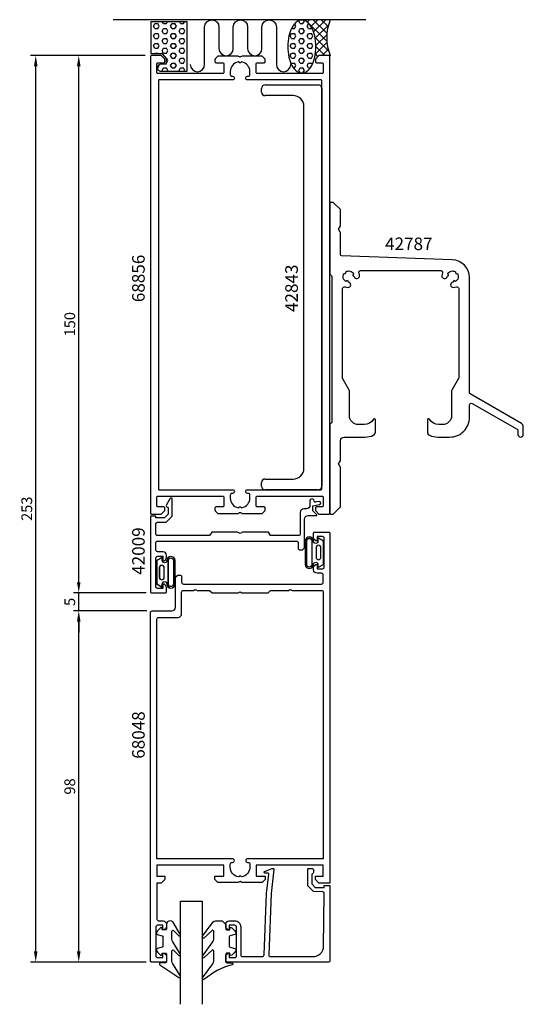
# Model space of a CAD drawing. Extents: x -28 to 113, y -65 to 210.
import ezdxf

# ---------------------------------------------------------------- set-up
doc = ezdxf.new("R2010")
doc.units = 0
doc.header["$LTSCALE"] = 7
doc.header["$MEASUREMENT"] = 0
doc.header["$PDMODE"] = 3
doc.layers.get('0').update_dxf_attribs({"linetype": 'CONTINUOUS'})
doc.layers.get('Defpoints').update_dxf_attribs({"linetype": 'CONTINUOUS'})
for name, color, linetype in [('sapa_anslutning', 6, 'CONTINUOUS'), ('sapa_artikelnr', 4, 'CONTINUOUS'), ('sapa_fogband', 2, 'CONTINUOUS'), ('sapa_glas', 4, 'CONTINUOUS'), ('sapa_matt', 1, 'CONTINUOUS'), ('sapa_profil', 7, 'CONTINUOUS')]:
    doc.layers.add(name, color=color, linetype=linetype)
doc.styles.add('ISO', font='isocp3.shx')
doc.dimstyles.new('MASKIN', dxfattribs={"dimscale": 0, "dimtxt": 3, "dimasz": 3, "dimexe": 1.5, "dimexo": 1.5, "dimgap": 1, "dimtad": 1, "dimtoh": 1, "dimdec": 8, "dimlfac": -1, "dimdsep": 46, "dimtxsty": 'ISO', "dimcen": -5, "dimclrd": 256, "dimclre": 256, "dimclrt": 2, "dimadec": 8, "dimazin": 0, "dimtfac": 1, "dimtdec": 8, "dimtmove": 2, "dimatfit": 3, "dimfxl": 1, "dimtolj": 1, "dimarcsym": 0})
pattern_1 = [(0, (-70.8444, -345.1578), (0, 1.374815), [0.79375, -1.5875]), (120, (-70.8444, -345.1578), (-1.1906247, -0.6874075), [0.79375, -1.5875]), (60, (-70.0506, -345.1578), (-1.1906247, 0.6874075), [0.79375, -1.5875])]

# ---------------------------------------------------------------- blocks, each defined once
blk = doc.blocks.new('*D1')
at = {"layer": 'Defpoints', "color": 0}
for p in [(-11.15, 45), (9.35, 45), (9.15, -53)]:
    blk.add_point(p, dxfattribs=at)
at = {"layer": 'sapa_matt', "lineweight": -2}
for p, q in [((7.85, 45), (-12.65, 45)), ((-11.15, -50), (-11.15, 42)), ((7.65, -53), (-12.65, -53))]:
    blk.add_line(p, q, dxfattribs=at)
at = {"layer": 'sapa_matt'}
for points in [[(-11.65, 42), (-10.65, 42), (-11.15, 45)], [(-11.65, -50), (-10.65, -50), (-11.15, -53)]]:
    blk.add_solid(points, dxfattribs=at)
at = {"layer": 'sapa_matt', "color": 2, "insert": (-13.65, -4), "char_height": 3, "attachment_point": 5, "rotation": 90, "style": 'ISO'}
blk.add_mtext('\\A1;98', dxfattribs=at)
blk = doc.blocks.new('*D3')
at = {"layer": 'Defpoints', "color": 0}
for p in [(-11.15, 50), (9.15, 50), (9.35, 45)]:
    blk.add_point(p, dxfattribs=at)
at = {"layer": 'sapa_matt', "lineweight": -2}
for p, q in [((-11.15, 53), (-11.15, 56)), ((7.65, 50), (-12.65, 50)), ((-11.15, 45), (-11.15, 50)), ((7.85, 45), (-12.65, 45)), ((-11.15, 42), (-11.15, 39))]:
    blk.add_line(p, q, dxfattribs=at)
at = {"layer": 'sapa_matt'}
for points in [[(-11.65, 53), (-10.65, 53), (-11.15, 50)], [(-11.65, 42), (-10.65, 42), (-11.15, 45)]]:
    blk.add_solid(points, dxfattribs=at)
at = {"layer": 'sapa_matt', "color": 2, "insert": (-13.65, 47.5), "char_height": 3, "attachment_point": 5, "rotation": 90, "style": 'ISO'}
blk.add_mtext('\\A1;5', dxfattribs=at)
blk = doc.blocks.new('*D4')
at = {"layer": 'Defpoints', "color": 0}
for p in [(-11.15, 200), (8.85, 200), (9.15, 50)]:
    blk.add_point(p, dxfattribs=at)
at = {"layer": 'sapa_matt', "lineweight": -2}
for p, q in [((7.35, 200), (-12.65, 200)), ((-11.15, 53), (-11.15, 197)), ((7.65, 50), (-12.65, 50))]:
    blk.add_line(p, q, dxfattribs=at)
at = {"layer": 'sapa_matt'}
for points in [[(-11.65, 197), (-10.65, 197), (-11.15, 200)], [(-11.65, 53), (-10.65, 53), (-11.15, 50)]]:
    blk.add_solid(points, dxfattribs=at)
at = {"layer": 'sapa_matt', "color": 2, "insert": (-13.65, 125), "char_height": 3, "attachment_point": 5, "rotation": 90, "style": 'ISO'}
blk.add_mtext('\\A1;150', dxfattribs=at)
blk = doc.blocks.new('*D2')
at = {"layer": 'Defpoints', "color": 0}
for p in [(-23.15, 200), (8.85, 200), (9.15, -53)]:
    blk.add_point(p, dxfattribs=at)
at = {"layer": 'sapa_matt', "lineweight": -2}
for p, q in [((7.35, 200), (-24.65, 200)), ((-23.15, -50), (-23.15, 197)), ((7.65, -53), (-24.65, -53))]:
    blk.add_line(p, q, dxfattribs=at)
at = {"layer": 'sapa_matt'}
for points in [[(-23.65, 197), (-22.65, 197), (-23.15, 200)], [(-23.65, -50), (-22.65, -50), (-23.15, -53)]]:
    blk.add_solid(points, dxfattribs=at)
at = {"layer": 'sapa_matt', "color": 2, "insert": (-25.65, 73.5), "char_height": 3, "attachment_point": 5, "rotation": 90, "style": 'ISO'}
blk.add_mtext('\\A1;253', dxfattribs=at)
blk = doc.blocks.new('BYGG-014432$0$42787')
at = {"color": 7, "linetype": 'Continuous', "flags": 128}
blk.add_lwpolyline([(26.33, -83.04), (27.43, -83.04, 0.266505), (30.02, -81.56, -0.765188), (30.58, -81.71), (30.58, -85.13, -0.292079), (30, -86.03, -0.108953), (27.69, -86.54), (24.33, -86.54, -0.414214), (18.83, -81.04), (18.83, -77.57, 0.57735), (18.08, -77.13), (5.58, -84.35, 0.267949), (5.33, -84.78), (5.33, -85.79, -1), (3.83, -85.79), (3.83, -83.63, -0.267949), (4.33, -82.76), (18.68, -74.48, 0.267949), (18.83, -74.22), (18.83, -42.04, -0.404026), (23.65, -37.05), (54.54, -35.97, 0.404026), (54.83, -35.67), (54.83, -29.49, -0.131652), (54.87, -29.34), (55.33, -28.54), (54.87, -27.75, -0.131652), (54.83, -27.6), (54.83, -23.17, -0.198912), (54.92, -22.96), (56.74, -21.13, -0.198912), (56.95, -21.04), (57.53, -21.04, -0.414214), (57.83, -21.34), (57.83, -40.92, -0.198912), (57.74, -41.13), (57.32, -41.56, 0.198912), (57.23, -41.77), (57.23, -82.32, 0.198912), (57.32, -82.53), (57.74, -82.96, -0.198912), (57.83, -83.17), (57.83, -107.74, -0.414214), (57.53, -108.04), (56.95, -108.04, -0.198912), (56.74, -107.96), (54.92, -106.13, -0.198912), (54.83, -105.92), (54.83, -94.99, -0.131652), (54.87, -94.84), (55.33, -94.04), (54.87, -93.25, -0.131652), (54.83, -93.1), (54.83, -87.54, 0.414214), (53.83, -86.54), (47.97, -86.54, -0.108953), (45.66, -86.03, -0.292079), (45.08, -85.13), (45.08, -81.71, -0.765188), (45.64, -81.56, 0.266505), (48.23, -83.04), (49.83, -83.04, 0.414214), (52.33, -80.54), (52.33, -73.63, -0.131652), (52.37, -73.48), (54.19, -70.32, 0.131652), (54.23, -70.17), (54.23, -45.07, 0.517493), (53.56, -44.6, -0.067356), (52.76, -44.77, -0.953818), (52.59, -43.28), (52.72, -43.05, -0.414214), (53.06, -42.96), (53.29, -43.09, 0.429987), (53.87, -40.92), (53.61, -40.92, -0.414214), (53.36, -40.67), (53.36, -40.41, 0.429987), (51.19, -40.99), (51.32, -41.21, -0.414214), (51.22, -41.56), (50.99, -41.69, -0.953818), (49.51, -41.51, -0.067356), (49.67, -40.71, 0.517493), (49.2, -40.04), (26.86, -40.04, 0.517493), (26.39, -40.71, -0.067356), (26.55, -41.51, -0.953818), (25.07, -41.69), (24.84, -41.56, -0.414214), (24.74, -41.21), (24.87, -40.99, 0.429987), (22.7, -40.41), (22.7, -40.67, -0.414214), (22.45, -40.92), (22.19, -40.92, 0.429987), (22.77, -43.09), (23, -42.96, -0.414214), (23.34, -43.05), (23.47, -43.28, -0.953818), (23.3, -44.77, -0.067356), (22.5, -44.6, 0.517493), (21.83, -45.07), (21.83, -70, 0.131652), (21.87, -70.15), (23.79, -73.48, -0.131652), (23.83, -73.63), (23.83, -80.54, 0.414214)], format="xyb", close=True, dxfattribs=at)

msp = doc.modelspace()

# ---------------------------------------------------------------- hatches: boundary and pattern name
at = {"layer": 'sapa_anslutning'}
h = msp.add_hatch(dxfattribs=at)
h.set_pattern_fill('HEX', color=256, scale=0.25, style=0)
h.set_pattern_definition(pattern_1)
h.paths.add_polyline_path([(9.02488253, 200.49649838), (12.17472246, 200.49649838), (13.32798249, 199.1220966), (13.32798249, 197.67119954), (11.89967481, 197.67119954, 0.9923779949), (11.90824329, 195.49649838), (19.02488253, 195.49649838), (19.02488253, 209.49649838), (9.02488253, 209.49649838)])
h = msp.add_hatch(dxfattribs=at)
h.set_pattern_fill('HEX', color=256, scale=0.25, style=0)
h.set_pattern_definition(pattern_1)
h.paths.add_polyline_path([(54.99567695, 202.49723523, 0.0538647881), (54.67259951, 205.48750099, 0.0677080187), (53.84972137, 207.73856474, 0.1053277233), (52.4243594, 209.44617159, 0.1678920097), (51.08313987, 209.90959451, 0.1678920097), (49.74192035, 209.44617159, 0.1053277233), (48.31655837, 207.73856474, 0.0677080187), (47.49368024, 205.48750099, 0.0538647881), (47.17060279, 202.49723523, 0.0538647881), (47.49368024, 199.50696947, 0.0677080187), (48.31655837, 197.25590572, 0.1053277233), (49.74192035, 195.54829888, 0.1678920097), (51.08313987, 195.08487596, 0.1678920097), (52.4243594, 195.54829888, 0.1053277233), (53.84972137, 197.25590572, 0.0677080187), (54.67259951, 199.50696947, 0.0538647881)])
h = msp.add_hatch(dxfattribs=at)
h.set_pattern_fill('ANSI37', color=256, scale=0.5, style=0)
h.set_pattern_definition([(45, (-70.8444, -345.1578), (-1.122532, 1.122532), []), (135, (-70.8444, -345.1578), (-1.122532, -1.122532), [])])
h.paths.add_polyline_path([(54.67259951, 205.48750099, -0.0538647881), (54.99567695, 202.49723523, -0.0538647881), (54.67259951, 199.50696947, -0.0146971942), (54.54603771, 199), (54.85, 199), (55.85, 200), (58.85, 200), (58.85, 199.81885626), (59.02488253, 199.99649838, -0.2032199431), (59.02488253, 209.99616232), (51.08313987, 209.99616232), (51.08313987, 209.90959451, -0.1678920097), (52.4243594, 209.44617159, -0.1053277233), (53.84972137, 207.73856474, -0.0677080187)])

# ---------------------------------------------------------------- linework, layer by layer
msp.add_line((68.90518762, 209.99616232), (-1.54844689, 209.99616232), dxfattribs=at)
for points in [[(11.90824329, 195.49649838, -1.0039478385), (11.92488253, 197.67119954), (13.32798249, 197.67119954), (13.32798249, 199.1220966), (12.17472246, 200.49649838), (9.02488253, 200.49649838), (9.02488253, 209.49649838), (19.02488253, 209.49649838), (19.02488253, 195.49649838)], [(51.08313987, 209.90959451, 0.1678920097), (49.74192035, 209.44617159, 0.1053277233), (48.31655837, 207.73856474, 0.0677080187), (47.49368024, 205.48750099, 0.0538647881), (47.17060279, 202.49723523, 0.0538647881), (47.49368024, 199.50696947, 0.0677080187), (48.31655837, 197.25590572, 0.1053277233), (49.74192035, 195.54829888, 0.1678920097), (51.08313987, 195.08487596, 0.1678920097), (52.4243594, 195.54829888, 0.1053277233), (53.84972137, 197.25590572, 0.0677080187), (54.67259951, 199.50696947, 0.0538647881), (54.99567695, 202.49723523, 0.0538647881), (54.67259951, 205.48750099, 0.0677080187), (53.84972137, 207.73856474, 0.1053277233), (52.4243594, 209.44617159, 0.1678920097)]]:
    msp.add_lwpolyline(points, format="xyb", close=True, dxfattribs=at)
msp.add_lwpolyline([(19.96372658, 197.48637564, 1), (23.96372658, 197.48637564), (23.96372658, 207.94298609, -0.9999989466), (27.96372658, 207.9429903), (27.96372658, 201.94298937, 1), (31.96372658, 201.94298937), (31.96372658, 207.94299293, -0.9999974986), (35.96372658, 207.94299293), (35.96372658, 201.94298937, 1), (39.96372658, 201.94298937), (39.96372658, 207.9429903, -0.9999989466), (43.96372658, 207.94298609), (43.96372658, 197.48637564, 1), (47.96372658, 197.48637564)], format="xyb", dxfattribs=at)
msp.add_arc((70.81837856, 204.99633035), 12.80956159, 157.0255689067, 202.9744310933, dxfattribs=at)
at = {"layer": 'sapa_fogband'}
for points in [[(55.72876897, 57.1741525), (57.12150254, 57.95329814), (57.12150254, 61.22310472), (57.12150254, 64.4929113), (55.72876897, 65.27205694, 0.5728458135), (55.57994609, 65.18478537), (55.57994609, 64.4929113, -1), (54.2944267, 64.4929113, 1), (52.03009898, 64.4929113), (52.03009898, 61.22310472), (52.03009898, 57.95329814, 1), (54.2944267, 57.95329814, -1), (55.57994609, 57.95329814), (55.57994609, 57.26142407, 0.5728458135)], [(55.73075692, 57.16652816), (57.12349049, 57.9456738), (57.12349049, 61.21548039), (57.12349049, 64.48528697), (55.73075692, 65.26443261, 0.5728458135), (55.58193405, 65.17716104), (55.58193405, 64.48528697, -1), (54.29641465, 64.48528697, 1), (52.03208693, 64.48528697), (52.03208693, 61.21548039), (52.03208693, 57.9456738, 1), (54.29641465, 57.9456738, -1), (55.58193405, 57.9456738), (55.58193405, 57.25379973, 0.5728458135)], [(52.43009898, 64.4929113, -1), (53.8944267, 64.4929113), (53.8944267, 57.95329814, -1), (52.43009898, 57.95329814), (52.43009898, 61.22310472)], [(52.43208693, 64.48528697, -1), (53.89641465, 64.48528697), (53.89641465, 57.9456738, -1), (52.43208693, 57.9456738), (52.43208693, 61.21548039)], [(56.39913781, 62.64412995, 1), (55.03614191, 62.64412995), (55.03614191, 60.0080898, 0.9944227987), (56.39913781, 60.00046678)], [(56.40112576, 62.63650562, 1), (55.03812987, 62.63650562), (55.03812987, 60.00046546, 0.9944227987), (56.40112576, 59.99284244)], [(11.96924308, 59.83347184), (10.57650951, 59.0543262), (10.57650951, 55.78451961), (10.57650951, 52.51471303), (11.96924308, 51.73556739, 0.5728458135), (12.11806595, 51.82283896), (12.11806595, 52.51471303, -1), (13.40358535, 52.51471303, 1), (15.66791307, 52.51471303), (15.66791307, 55.78451961), (15.66791307, 59.0543262, 1), (13.40358535, 59.0543262, -1), (12.11806595, 59.0543262), (12.11806595, 59.74620027, 0.5728458135)], [(12.00520605, 59.83347184), (10.61247248, 59.0543262), (10.61247248, 55.78451961), (10.61247248, 52.51471303), (12.00520605, 51.73556739, 0.5728458135), (12.15402893, 51.82283896), (12.15402893, 52.51471303, -1), (13.43954832, 52.51471303, 1), (15.70387604, 52.51471303), (15.70387604, 55.78451961), (15.70387604, 59.0543262, 1), (13.43954832, 59.0543262, -1), (12.15402893, 59.0543262), (12.15402893, 59.74620027, 0.5728458135)], [(15.26791307, 52.51471303, -1), (13.80358535, 52.51471303), (13.80358535, 59.0543262, -1), (15.26791307, 59.0543262), (15.26791307, 55.78451961)], [(15.30387604, 52.51471303, -1), (13.83954832, 52.51471303), (13.83954832, 59.0543262, -1), (15.30387604, 59.0543262), (15.30387604, 55.78451961)], [(11.29887424, 54.36349438, 1), (12.66187013, 54.36349438), (12.66187013, 56.99953454, 0.9944227987), (11.29887424, 57.00715756)], [(11.33483722, 54.36349438, 1), (12.69783311, 54.36349438), (12.69783311, 56.99953454, 0.9944227987), (11.33483722, 57.00715756)], [(14.34757433, -41.49340459, 0.4142135624), (13.34757433, -42.49340459), (13.34757433, -43.69340459, -0.4142135624), (13.04757433, -43.99340459), (12.14757433, -43.99340459), (12.14757433, -43.64340459, 0.6681786379), (11.63544229, -43.43127255), (10.7818889, -44.28482594, 0.1989123674), (10.54757433, -44.85051137), (10.54757433, -45.01320649, 0.3394542589), (10.76992862, -45.30298424), (12.12522004, -45.66613348, -0.3394542589), (12.34757433, -45.95591123), (12.34757433, -48.53089794, -0.3394542589), (12.12522004, -48.82067569), (10.76992862, -49.18382494, 0.3394542589), (10.54757433, -49.47360268), (10.54757433, -49.63629781, 0.1989123674), (10.7818889, -50.20198323), (11.63544229, -51.05553662, 0.6681786379), (12.14757433, -50.84340459), (12.14757433, -50.49340459), (13.04757433, -50.49340459, -0.4142135624), (13.34757433, -50.79340459), (13.34757433, -52.89340459, -0.4142135624), (13.04757433, -53.19340459), (11.64757433, -53.19340459, 0.7754026415), (11.50286646, -53.75619658), (16.77353026, -57.27589909, 0.8680589103), (17.13037016, -56.80097506), (15.14046755, -53.46128531, -0.1989123674), (14.84757433, -52.75417853), (14.84757433, -49.92085957, -0.5773502692), (15.29757433, -49.66105195), (16.76443073, -51.168835, 0.876976463), (17.12656276, -50.69689534), (15.14046755, -47.36101299, -0.1989123674), (14.84757433, -46.65390621), (14.84757433, -44.42163185, -0.5773502692), (15.29757433, -44.16182423), (16.76356197, -45.6691057, 0.876976463), (17.12569401, -45.19716605), (15.0646129, -41.78629781, 0.1989123674), (14.35750612, -41.49340459)], [(29.83925126, -42.49339784), (29.83925126, -43.69339784, 0.4142135624), (30.13925126, -43.99339784), (31.03925126, -43.99339784), (31.03925126, -43.64339784, -0.6681786379), (31.5513833, -43.43126581), (32.40493669, -44.2848192, -0.1989123674), (32.63925126, -44.85050462), (32.63925126, -45.01319974, -0.3394542589), (32.41689698, -45.30297749), (31.06160555, -45.66612674, 0.3394542589), (30.83925126, -45.95590448), (30.83925126, -48.5308912, 0.3394542589), (31.06160555, -48.82066895), (32.41689698, -49.18381819, -0.3394542589), (32.63925126, -49.47359594), (32.63925126, -49.63629106, -0.1989123674), (32.40493669, -50.20197648), (31.5513833, -51.05552987, -0.6681786379), (31.03925126, -50.84339784), (31.03925126, -50.49339784), (30.13925126, -50.49339784, 0.4142135624), (29.83925126, -50.79339784), (29.83925126, -52.89339784, 0.4142135624), (30.13925126, -53.19339784), (31.53925126, -53.19339784, -0.7754026415), (31.68395913, -53.75618984, 0.1086822875), (23.75587674, -57.90623799, -0.8680589103), (23.39903684, -57.43131396), (26.22683716, -53.46127857, 0.1989123674), (26.51973038, -52.75417179), (26.51973038, -49.92085282, 0.5773502692), (26.06973038, -49.6610452), (23.76497627, -51.7991739, -0.876976463), (23.40284424, -51.32723424), (26.22683716, -47.36100625, 0.1989123674), (26.51973038, -46.65389947), (26.51973038, -44.4216251, 0.5773502692), (26.06973038, -44.16181748), (23.76584503, -46.2994446, -0.876976463), (23.40371299, -45.82750495), (26.30269181, -41.78629106, -0.1989123674), (27.00979859, -41.49339784), (28.83925126, -41.49339784), (28.82931947, -41.49339784)]]:
    msp.add_lwpolyline(points, format="xyb", close=True, dxfattribs=at)
at = {"layer": 'sapa_glas'}
msp.add_lwpolyline([(17.25, -64.8), (17.25, -36), (23.25, -36), (23.25, -64.8)], dxfattribs=at)
at = {"layer": 'sapa_profil'}
for p, q in [((39.85, 189.79999962), (39.85, 190.79999962)), ((40.85, 191.79999962), (55.65, 191.79999962)), ((56.65, 190.79999962), (56.65, 79.79999962)), ((48.65, 188.79999962), (40.85, 188.79999962)), ((51.65, 84.79999962), (51.65, 185.79999962)), ((39.85, 79.79999962), (39.85, 80.79999962)), ((40.85, 81.79999962), (48.65, 81.79999962)), ((55.65, 78.79999962), (40.85, 78.79999962))]:
    msp.add_line(p, q, dxfattribs=at)
for points in [[(12.85, 73.12426407), (12.85, 73.7, 0.4142135624), (12.55, 74), (10.95, 74, -0.4142135624), (10.65, 74.3), (10.65, 76.7, -0.4142135624), (10.95, 77), (29.05, 77, -0.4142135624), (29.35, 76.7), (29.35, 74.3, -0.4142135624), (29.05, 74), (27.15, 74, 0.4142135624), (26.85, 73.7), (26.85, 73.12426407, 0.1989123674), (26.93786797, 72.91213203), (27.56213203, 72.28786797, 0.1989123674), (27.77426407, 72.2), (33.25, 72.2, 0.1316524976), (33.4, 72.24019238), (33.7, 72.41339746, -0.2679491924), (34, 72.41339746), (34.3, 72.24019238, 0.1316524976), (34.45, 72.2), (39.92573593, 72.2, 0.1989123674), (40.13786797, 72.28786797), (40.76213203, 72.91213203, 0.1989123674), (40.85, 73.12426407), (40.85, 73.7, 0.4142135624), (40.55, 74), (38.65, 74, -0.4142135624), (38.35, 74.3), (38.35, 76.7, -0.4142135624), (38.65, 77), (56.75, 77, -0.4142135624), (57.05, 76.7), (57.05, 74.3, -0.4142135624), (56.75, 74), (55.15, 74, 0.4142135624), (54.85, 73.7), (54.85, 73.12426407, 0.1989123674), (54.93786797, 72.91213203), (55.76213203, 72.08786797, 0.1989123674), (55.97426407, 72), (58.55, 72, 0.4142135624), (58.85, 72.3), (58.85, 199.7, 0.4142135624), (58.55, 200), (55.97426407, 200, 0.1989123674), (55.76213203, 199.91213203), (54.93786797, 199.08786797, 0.1989123674), (54.85, 198.87573593), (54.85, 198.3, 0.4142135624), (55.15, 198), (56.75, 198, -0.4142135624), (57.05, 197.7), (57.05, 195.3, -0.4142135624), (56.75, 195), (38.65, 195, -0.4142135624), (38.35, 195.3), (38.35, 197.7, -0.4142135624), (38.65, 198), (40.55, 198, 0.4142135624), (40.85, 198.3), (40.85, 198.87573593, 0.1989123674), (40.76213203, 199.08786797), (40.13786797, 199.71213203, 0.1989123674), (39.92573593, 199.8), (34.45, 199.8, 0.1316524966), (34.3, 199.75980762), (34, 199.58660254, -0.2679491924), (33.7, 199.58660254), (33.4, 199.75980762, 0.1316524976), (33.25, 199.8), (27.77426407, 199.8, 0.1989123674), (27.56213203, 199.71213203), (26.93786797, 199.08786797, 0.1989123674), (26.85, 198.87573593), (26.85, 198.3, 0.4142135624), (27.15, 198), (29.05, 198, -0.4142135624), (29.35, 197.7), (29.35, 195.3, -0.4142135624), (29.05, 195), (10.95, 195, -0.4142135624), (10.65, 195.3), (10.65, 197.7, -0.4142135624), (10.95, 198), (12.55, 198, 0.4142135624), (12.85, 198.3), (12.85, 198.87573593, 0.1989123674), (12.76213203, 199.08786797), (11.93786797, 199.91213203, 0.1989123674), (11.72573593, 200), (9.15, 200, 0.4142135624), (8.85, 199.7), (8.85, 72.3, 0.4142135624), (9.15, 72), (11.72573593, 72, 0.1989123674), (11.93786797, 72.08786797), (12.76213203, 72.91213203, 0.1989123674)], [(32.25, 78.295, -0.4142135624), (31.755, 77.8), (31.6, 77.8, 0.4142135624), (31.1, 77.3), (31.1, 76.5, 0.3578824045), (33.31423503, 73.8026947, 0.2504147178), (33.58481415, 73.88481415), (33.63786797, 73.93786797, -0.4142135624), (34.06213203, 73.93786797), (34.11518585, 73.88481415, 0.2504147178), (34.38576497, 73.8026947, 0.3578824045), (36.6, 76.5), (36.6, 77.3, 0.4142135624), (36.1, 77.8), (35.945, 77.8, -0.4142135624), (35.45, 78.295), (35.45, 78.305, -0.4142135624), (35.945, 78.8), (56.35, 78.8, 0.4142135624), (56.65, 79.1), (56.65, 192.9, 0.4142135624), (56.35, 193.2), (35.945, 193.2, -0.4142135624), (35.45, 193.695), (35.45, 193.705, -0.4142135624), (35.945, 194.2), (36.1, 194.2, 0.4142135624), (36.6, 194.7), (36.6, 195.5, 0.3578824045), (34.38576497, 198.1973053, 0.2504147178), (34.11518585, 198.11518585), (34.06213203, 198.06213203, -0.4142135624), (33.63786797, 198.06213203), (33.58481415, 198.11518585, 0.2504147178), (33.31423503, 198.1973053, 0.3578824045), (31.1, 195.5), (31.1, 194.7, 0.4142135624), (31.6, 194.2), (31.755, 194.2, -0.4142135624), (32.25, 193.705), (32.25, 193.695, -0.4142135624), (31.755, 193.2), (11.35, 193.2, 0.4142135624), (11.05, 192.9), (11.05, 79.1, 0.4142135624), (11.35, 78.8), (31.755, 78.8, -0.4142135624), (32.25, 78.305)], [(9.35, 45), (14.85, 45, 0.4142135624), (15.85, 46), (15.85, 54, -0.4142135624), (16.85, 55), (17.05, 55, -0.4142135624), (17.55, 54.5), (17.55, 53, 0.4142135624), (18.05, 52.5), (56.55, 52.5, 0.4142135624), (57.05, 53), (57.05, 55, 0.4142135624), (56.55, 55.5), (55.34, 55.5, -0.4142135624), (54.35, 56.49), (54.35, 57.01, -0.4142135624), (55.34, 58), (55.35, 58), (55.35, 56.75), (56.85, 56.75, 0.4142135624), (57.35, 57.25), (57.35, 65.25, 0.4142135624), (56.85, 65.75), (55.35, 65.75), (55.35, 64.5), (55.34, 64.5, -0.4142135624), (54.35, 65.49), (54.35, 66.7, -0.4142135624), (54.65, 67), (58.55, 67, -0.4142135624), (58.85, 66.7), (58.85, -31), (55.85, -31), (54.85, -30), (54.85, -29), (57.05, -29), (57.05, -26), (38.35, -26), (38.35, -29), (40.85, -29), (40.85, -30), (40.05, -30.8), (34.36961524, -30.8), (33.85, -30.5), (33.33038476, -30.8), (27.65, -30.8), (26.85, -30), (26.85, -29), (29.35, -29), (29.35, -26), (10.65, -26), (10.65, -29), (12.85, -29), (12.85, -30), (11.85, -31), (10.65, -31), (10.65, -41, 0.4142135624), (11.15, -41.5), (12.36, -41.5, -0.4142135624), (13.35, -42.49), (13.35, -43.01, -0.4142135624), (12.36, -44), (12.35, -44), (12.35, -42.75), (10.85, -42.75, 0.4142135624), (10.35, -43.25), (10.35, -51.25, 0.4142135624), (10.85, -51.75), (12.35, -51.75), (12.35, -50.5), (12.36, -50.5, -0.4142135624), (13.35, -51.49), (13.35, -52.7, -0.4142135624), (13.05, -53), (9.15, -53, -0.4142135624), (8.85, -52.7), (8.85, 44.5, -0.4142135624)], [(17.55, 44.2), (17.55, 50.2, -0.4142135624), (18.05, 50.7), (20.83038476, 50.7), (21.35, 51), (21.86961524, 50.7), (25.35, 50.7), (25.35, 50.69), (26.04, 50), (33.33038476, 50), (33.85, 50.3), (34.36961524, 50), (41.66, 50), (42.35, 50.69), (42.35, 50.7), (47.33038476, 50.7), (47.85, 51), (48.36961524, 50.7), (56.55, 50.7, -0.4142135624), (57.05, 50.2), (57.05, -24.2), (35.945, -24.2, 0.4142135624), (35.45, -24.695), (35.45, -24.705, 0.4142135624), (35.945, -25.2), (36.105, -25.2, -0.4142135624), (36.6, -25.695), (36.6, -26.5, -0.3747564601), (34.22439504, -29.22439504), (33.85, -28.85), (33.47560496, -29.22439504, -0.3747564601), (31.1, -26.5), (31.1, -25.695, -0.4142135624), (31.595, -25.2), (31.755, -25.2, 0.4142135624), (32.25, -24.705), (32.25, -24.695, 0.4142135624), (31.755, -24.2), (10.65, -24.2), (10.65, 42.7, -0.4142135624), (11.15, 43.2), (16.55, 43.2, 0.4142135624)]]:
    msp.add_lwpolyline(points, format="xyb", close=True, dxfattribs=at)
for points in [[(13.31808178, 74.60049497, 0.5773516047), (13.75109348, 73.85049323), (13.75109348, 71.96140851), (12.75403721, 70.96435223), (10.35, 70.96435223), (10.35, 71.46435223), (8.85, 71.46435223), (8.85, 50.3, 0.4142135624), (9.15, 50), (13.05, 50, 0.4142135624), (13.35, 50.3), (13.35, 51.51, 0.4142135624), (12.36, 52.5), (12.35, 52.5), (12.35, 51.25), (10.85, 51.25, -0.4142135624), (10.35, 51.75), (10.35, 59.75, -0.4142135624), (10.85, 60.25), (12.35, 60.25), (12.35, 59), (12.36, 59, 0.4142135624), (13.35, 59.99), (13.35, 60.5, 0.4142135624), (12.35, 61.5), (10.85, 61.5, -0.4142135624), (10.35, 62), (10.35, 64, -0.4142135624), (10.85, 64.5), (49.55, 64.5, -0.4142135624), (50.05, 64), (50.05, 62.5, 0.4142135624), (50.55, 62), (50.85, 62, 0.4142135624), (51.85, 63), (51.85, 70.63029053, -0.4142135624), (52.85, 71.63029053), (55.19768486, 71.63029053, 0.6681786379), (55.26839554, 71.80100121), (54.13910622, 72.93029053), (54.15965091, 74.3107883), (56.04086228, 74.70475871, 0.876976463), (55.93474647, 75.5107883), (55.02945531, 75.46970947, -0.5545812805), (54.50891062, 75.55892117), (54.50891062, 75.64813287, 1.0348053015), (53.35, 75.6892117), (53.35, 74.5, -0.4142135624), (52.35, 73.5), (51.85, 73.5), (51.65, 73.5, 0.4142135624), (50.65, 72.5), (50.65, 72), (50.65, 66.5, -0.4142135624), (50.15, 66), (50.05, 66), (42.35, 66), (41.77264973, 67), (34.54282032, 67), (33.85, 66.6), (33.15717968, 67), (25.92735027, 67), (25.35, 66), (10.85, 66, -0.4142135624), (10.35, 66.5), (10.35, 69.26435223, -0.4142135624), (10.85, 69.76435223), (13.25109348, 69.76435223), (14.95109348, 71.46435223), (14.95109348, 76.12273642, 0.767326988), (14.29798459, 76.29773642), (13.31808078, 74.60049323)], [(42.52844482, -33.87873692), (41.84740489, -51, 0.4142135624), (42.34740489, -51.5), (54.14701837, -51.5, 0.4076767288), (57.1462682, -48.56710365), (57.30070742, -33.87873692, 0.418212976), (56.8051957, -33.36757581), (54.33054795, -33.35474821), (52.70448999, -31.70005961), (52.70448999, -27.15098358, -0.4293387946), (53.02260113, -26.85425705), (54.10405685, -26.92689673, -0.4883397947), (53.88343392, -28.48861856), (53.88343392, -31.18769983), (54.83805714, -32.15913148), (57.33718328, -32.15913148), (57.33718328, -31.68535581), (58.85, -31.68535581), (58.85, -52.70264071, -0.4116378202), (58.55001152, -53), (30.14740489, -53, -0.4142135624), (29.84740489, -52.7), (29.84740489, -51.49, -0.4142135624), (30.83740489, -50.5), (30.84740489, -50.5), (30.84740489, -51.75), (32.34740489, -51.75, 0.4142135624), (32.84740489, -51.25), (32.84740489, -43.25, 0.4142135624), (32.34740489, -42.75), (30.84740489, -42.75), (30.84740489, -44), (30.83740489, -44, -0.4142135624), (29.84740489, -43.01), (29.84740489, -42.5, -0.4142135624), (30.84740489, -41.5), (32.34740489, -41.5, -0.4142135624), (34.04740489, -43.2), (34.04740489, -51, 0.4142135624), (34.54740489, -51.5), (40.04740489, -51.5, 0.4142135624), (40.54740489, -51), (41.21861453, -33.87873692), (41.87555298, -28.47579016, 0.4666505292), (41.61372145, -28.19598859), (40.89106536, -28.23553149, -0.7332303363), (40.69089077, -27.69945546), (42.80099811, -26.92854535, -0.6681786379), (43.28334596, -27.20171154), (42.52844482, -33.87873692), (42.53797827, -33.87873692)]]:
    msp.add_lwpolyline(points, format="xyb", dxfattribs=at)
for centre, radius, start, end in [((40.85, 190.79999962), 1, 90, 180), ((40.85, 189.79999962), 1, 180, 270), ((55.65, 190.79999962), 1, 0, 90), ((48.65, 185.79999962), 3, 0, 90), ((48.65, 84.79999962), 3, 270, 0), ((40.85, 80.79999962), 1, 90, 180), ((40.85, 79.79999962), 1, 180, 270), ((55.65, 79.79999962), 1, 270, 0)]:
    msp.add_arc(centre, radius, start, end, dxfattribs=at)

# ---------------------------------------------------------------- block references
at = {"layer": 'sapa_profil', "extrusion": (0, 0, -1), "zscale": -1}
msp.add_blockref('BYGG-014432$0$42787', (-116.67944187, 180.04493554), dxfattribs=at)

# ---------------------------------------------------------------- texts
at = {"layer": 'sapa_artikelnr', "style": 'ISO'}
msp.add_text('42787', height=3.5, dxfattribs=at).set_placement((74.29065155, 145.69609558))
for s, p in [('68856', (7.24602713, 131.15779305)), ('42843', (49.96174155, 128.40932276)), ('42009', (7.24602713, 55.0667474)), ('68048', (7.24602713, 3.72768458))]:
    msp.add_text(s, height=3.5, rotation=90, dxfattribs=at).set_placement(p)

# ---------------------------------------------------------------- dimensions: what is measured, and where the dimension line sits
at = {"layer": 'sapa_matt'}
for base, p1, p2, picture, middle in [((-23.15, 200), (9.15, -53), (8.85, 200), '*D2', (-25.6502952756, 73.5)), ((-11.15, 200), (9.15, 50), (8.85, 200), '*D4', (-13.65, 125)), ((-11.15, 50), (9.35, 45), (9.15, 50), '*D3', (-13.65, 47.5)), ((-11.15, 45), (9.15, -53), (9.35, 45), '*D1', (-13.65, -4))]:
    dim = msp.add_linear_dim(base=base, p1=p1, p2=p2, angle=90, dimstyle='MASKIN', override={"dimscale": 1}, dxfattribs=at)
    dim.commit()
    dim.dimension.update_dxf_attribs({"geometry": picture, "text_midpoint": middle})

doc.saveas('drawing.dxf')
